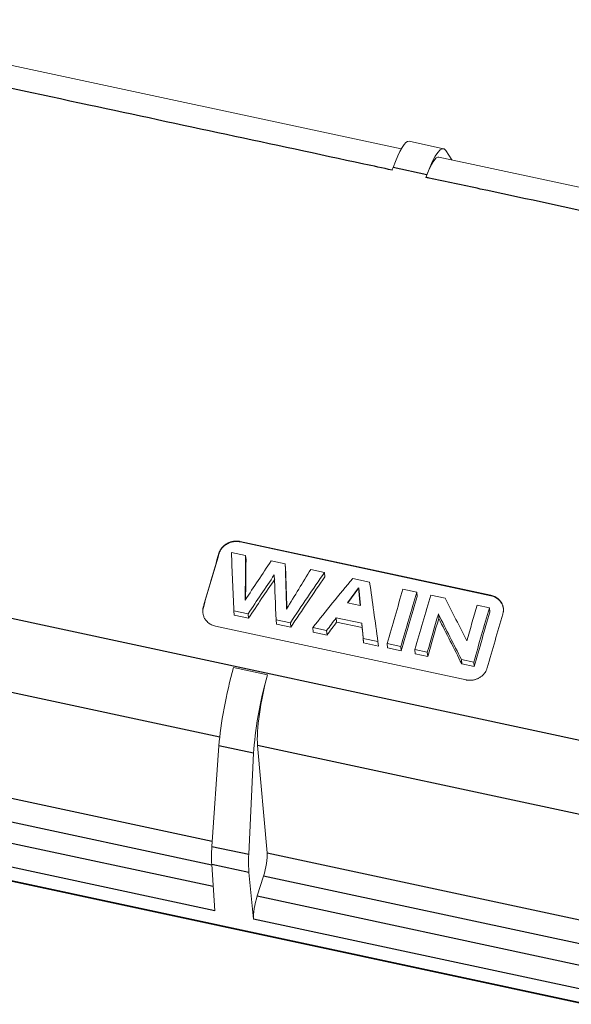
# Model space of a CAD drawing. Units: millimetres. Extents: x 2688 to 3282, y 481 to 901.
# Drawn here: x 2822 to 2853, y 568 to 624 of the extents above; entities that cross this region are included whole.
import ezdxf

# ---------------------------------------------------------------- set-up
doc = ezdxf.new("R2010")
doc.units = ezdxf.units.MM
doc.header["$LTSCALE"] = 65.395
doc.layers.get('0').update_dxf_attribs({"linetype": 'CONTINUOUS', "lineweight": 30})
doc.layers.add('1', color=7, linetype='CONTINUOUS')

msp = doc.modelspace()

# ---------------------------------------------------------------- linework, layer by layer
for q in [(2840.536, 590.826), (2841.272, 590.666)]:
    msp.add_line((2841.181, 591.691), q)
at = {"layer": '1', "color": 7, "linetype": 'Continuous', "lineweight": 18}
for p, q in [((2843.638, 617.008), (2808.898, 624.465)), ((2846.08, 617.022), (2844.093, 617.449)), ((2868.627, 611.644), (2845.813, 616.542)), ((2846.206, 616.923), (2846.562, 616.381)), ((2834.355, 594.355), (2848.792, 591.256)), ((2848.794, 591.23), (2834.357, 594.329)), ((2834.671, 593.552), (2833.846, 593.729)), ((2834.694, 593.297), (2834.671, 593.552)), ((2836.95, 593.062), (2836.14, 593.236)), ((2836.973, 592.807), (2836.95, 593.062)), ((2839.214, 592.576), (2838.424, 592.746)), ((2839.237, 592.321), (2839.214, 592.576)), ((2841.816, 592.018), (2840.839, 592.227)), ((2844.527, 591.436), (2843.737, 591.606)), ((2844.549, 591.181), (2844.527, 591.436)), ((2846.172, 591.083), (2845.337, 591.262)), ((2834.013, 590.109), (2833.991, 590.364)), ((2833.991, 590.364), (2834.816, 590.187)), ((2840.536, 590.826), (2841.273, 590.668)), ((2848.728, 590.534), (2848.018, 590.686)), ((2848.751, 590.279), (2848.728, 590.534)), ((2834.013, 590.109), (2834.839, 589.932)), ((2834.839, 589.932), (2834.816, 590.187)), ((2836.444, 589.588), (2836.421, 589.842)), ((2836.421, 589.842), (2837.246, 589.665)), ((2839.911, 589.701), (2839.889, 589.956)), ((2839.889, 589.956), (2841.363, 589.64)), ((2845.8, 589.918), (2845.777, 590.173)), ((2847.372, 586.369), (2832.935, 589.468)), ((2836.444, 589.588), (2837.268, 589.411)), ((2837.268, 589.411), (2837.246, 589.665)), ((2838.557, 589.134), (2838.534, 589.389)), ((2838.534, 589.389), (2839.339, 589.216)), ((2839.362, 588.961), (2839.339, 589.216)), ((2839.911, 589.701), (2841.385, 589.385)), ((2841.385, 589.385), (2841.363, 589.64)), ((2838.557, 589.134), (2839.362, 588.961)), ((2841.47, 588.509), (2841.447, 588.764)), ((2841.447, 588.764), (2842.297, 588.581)), ((2841.47, 588.509), (2842.32, 588.326)), ((2842.32, 588.326), (2842.297, 588.581)), ((2842.848, 588.213), (2842.825, 588.468)), ((2842.825, 588.468), (2843.615, 588.298)), ((2842.848, 588.213), (2843.638, 588.043)), ((2843.638, 588.043), (2843.615, 588.298)), ((2844.448, 587.869), (2844.426, 588.124)), ((2844.426, 588.124), (2845.14, 587.971)), ((2844.448, 587.869), (2845.162, 587.716)), ((2845.162, 587.716), (2845.14, 587.971)), ((2847.125, 587.295), (2847.102, 587.55)), ((2847.102, 587.55), (2847.816, 587.396)), ((2835.928, 586.666), (2833.979, 587.085)), ((2847.125, 587.295), (2847.839, 587.142)), ((2847.839, 587.142), (2847.816, 587.396)), ((2777.12, 584.191), (2854.174, 567.651)), ((2833.13, 582.564), (2832.727, 576.762)), ((2835.358, 582.594), (2835.915, 576.382)), ((2834.849, 576.306), (2835.13, 582.135)), ((2832.891, 573.05), (2832.713, 575.722)), ((2834.861, 575.261), (2835.127, 572.571)), ((2835.701, 575.047), (2835.34, 573.913))]:
    msp.add_line(p, q, dxfattribs=at)
at = {"layer": '1', "color": 7, "linetype": 'Continuous', "lineweight": 25}
for p, q in [((2845.118, 615.519), (2843.168, 615.938)), ((2799.038, 594.678), (2858.853, 581.838)), ((2834.357, 594.329), (2834.355, 594.355)), ((2833.131, 593.677), (2833.134, 593.651)), ((2848.792, 591.256), (2848.794, 591.23)), ((2833.174, 583.063), (2798.443, 590.518)), ((2832.234, 590.556), (2832.232, 590.582)), ((2777.092, 584.265), (2854.146, 567.725)), ((2799, 584.306), (2832.748, 577.062)), ((2832.715, 575.688), (2798.787, 582.971)), ((2835.13, 582.135), (2833.13, 582.564)), ((2858.25, 577.68), (2835.358, 582.594)), ((2798.426, 581.837), (2832.797, 574.459)), ((2832.891, 573.05), (2798.213, 580.494)), ((2832.727, 576.762), (2834.849, 576.306)), ((2835.915, 576.382), (2860.466, 571.112)), ((2834.861, 575.261), (2832.713, 575.722)), ((2858.868, 570.074), (2835.701, 575.047)), ((2835.34, 573.913), (2854.303, 569.842)), ((2854.082, 568.502), (2835.127, 572.571))]:
    msp.add_line(p, q, dxfattribs=at)
at = {"layer": '1', "color": 7, "linetype": 'Continuous', "lineweight": 18}
for centre, major_axis, ratio, start_param, end_param in [((2843.13, 613.055), (0.963, 4.393), 0.16576, 0.000725, 0.892031), ((2845.155, 612.621), (-0.925, -4.401), 0.180755, 2.96383, 4.032122), ((2845.093, 613.118), (-0.719, -3.424), 0.180755, 3.140828, 4.034113), ((2842.304, 549.946), (22.08, 100.647), 0.165718, 0.892633, 0.894626), ((2845.961, 549.12), (-21.213, -100.878), 0.180722, 4.032571, 4.034564), ((2838.105, 550.943), (5.515, -106.69), 0.020896, 4.298666, 4.332841), ((2840.576, 550.162), (21.661, 100.909), 0.173261, 1.162448, 1.196153), ((2840.576, 550.162), (-21.65, -100.86), 0.173261, 4.30409, 4.337812), ((2839.477, 550.648), (0.89, -105.693), 0.046025, 4.294009, 4.320544), ((2846.66, 549.106), (50.345, 94.322), 0.296521, 1.247391, 1.273926), ((2839.5, 550.393), (0.89, -105.693), 0.046025, 4.294009, 4.317532), ((2841.327, 550.251), (4.518, -106.475), 0.026227, 4.29749, 4.324025), ((2841.349, 549.996), (4.518, -106.475), 0.026227, 4.29749, 4.321206), ((2848.531, 548.705), (46.27, 95.321), 0.283419, 1.232087, 1.258622), ((2849.854, 548.421), (51.544, 94.023), 0.300088, 1.252021, 1.286196), ((2847.385, 548.951), (51.254, 94.095), 0.299236, 1.258793, 1.285069), ((2847.408, 548.696), (51.254, 94.095), 0.299236, 1.258793, 1.285069), ((2840.594, 550.408), (5.141, -106.609), 0.02289, 4.306113, 4.332389), ((2849.876, 548.166), (51.544, 94.023), 0.300088, 1.252021, 1.286196), ((2852.496, 547.854), (61.89, 91.32), 0.325566, 1.293563, 1.327738), ((2845.055, 549.451), (14.202, -108.552), 0.022908, 1.936573, 1.970748), ((2851.185, 548.135), (21.65, 100.86), 0.173261, 1.162701, 1.196876), ((2851.975, 547.965), (-21.65, -100.86), 0.173261, 4.304294, 4.338469), ((2851.997, 547.711), (-21.65, -100.86), 0.173261, 4.304294, 4.338469), ((2852.785, 547.791), (21.65, 100.86), 0.173261, 1.162701, 1.196876), ((2845.203, 549.419), (52.173, -116.09), 0.147734, 1.848115, 1.870734), ((2855.466, 547.216), (21.65, 100.86), 0.173261, 1.162701, 1.18532), ((2856.176, 547.064), (-21.65, -100.86), 0.173261, 4.304294, 4.338469), ((2852.681, 547.814), (57.11, 92.595), 0.314953, 1.299502, 1.308254), ((2853.499, 547.638), (-21.65, -100.86), 0.173261, 4.314546, 4.338469), ((2853.522, 547.383), (-21.65, -100.86), 0.173261, 4.314546, 4.338469), ((2844.185, 549.637), (52.683, -116.183), 0.148723, 1.83508, 1.859003), ((2844.208, 549.383), (52.683, -116.183), 0.148724, 1.83508, 1.859003), ((2856.198, 546.809), (-21.65, -100.86), 0.173261, 4.304294, 4.338469), ((2856.938, 546.65), (-21.661, -100.909), 0.173261, 4.30404, 4.337745), ((2852.704, 547.559), (57.11, 92.595), 0.314953, 1.299502, 1.308255), ((2844.824, 549.501), (10.215, -107.699), 0.003423, 1.943631, 1.952383), ((2844.848, 549.236), (10.216, -107.715), 0.003424, 1.943677, 1.952428), ((2834.315, 585.365), (0.963, 4.393), 0.16576, 1.205179, 2.297803), ((2836.339, 584.93), (-0.925, -4.401), 0.180755, 4.345271, 5.437895), ((2836.292, 585.474), (-0.719, -3.424), 0.180755, 4.395061, 5.748969), ((2834.044, 579.875), (1.07, 4.884), 0.16576, 2.297803, 2.622841), ((2836.193, 579.414), (-1.028, -4.893), 0.180755, 5.437895, 5.762932), ((2835.648, 575.558), (-0.206, -0.979), 0.180755, 1.05927, 2.607377), ((2835.394, 573.401), (-0.206, -0.979), 0.180755, 4.200862, 5.762932)]:
    msp.add_ellipse(centre, major_axis=major_axis, ratio=ratio, start_param=start_param, end_param=end_param, dxfattribs=at)
at = {"layer": '1', "color": 7, "linetype": 'Continuous', "lineweight": 25}
msp.add_open_spline([(2825.633, 619.538), (2819.805, 620.789), (2813.976, 622.04), (2808.148, 623.291)], degree=3, dxfattribs=at)
for points, knots in [([(2843.113, 615.786), (2842.569, 615.903), (2842.026, 616.019), (2836.199, 617.27), (2830.916, 618.404), (2825.633, 619.538)], [0, 0, 0, 0, 0.09329, 0.09329, 1, 1, 1, 1]), ([(2867.878, 610.47), (2865.951, 610.884), (2864.023, 611.297), (2857.461, 612.706), (2852.826, 613.701), (2847.207, 614.907), (2846.223, 615.118), (2845.18, 615.342), (2845.121, 615.355), (2845.062, 615.367)], [0, 0, 0, 0, 0.253464, 0.253464, 0.86285, 0.86285, 0.992278, 0.992278, 1, 1, 1, 1])]:
    msp.add_open_spline(points, degree=3, knots=knots, dxfattribs=at)
at = {"layer": '1', "color": 7, "linetype": 'Continuous', "lineweight": 18, "extrusion": (-4.7e-15, 9.4e-15, -1)}
msp.add_open_spline([(2834.355, 594.355), (2834.333, 594.359), (2834.288, 594.368), (2834.22, 594.376), (2834.15, 594.379), (2834.08, 594.378), (2834.009, 594.373), (2833.938, 594.363), (2833.868, 594.348), (2833.798, 594.329), (2833.729, 594.305), (2833.662, 594.276), (2833.592, 594.241), (2833.519, 594.196), (2833.443, 594.139), (2833.367, 594.071), (2833.294, 593.991), (2833.228, 593.898), (2833.171, 593.793), (2833.145, 593.716), (2833.131, 593.677)], degree=3, knots=[0, 0, 0, 0, 0.043793, 0.087907, 0.132343, 0.177102, 0.222188, 0.267601, 0.313343, 0.359416, 0.405822, 0.452562, 0.499637, 0.556665, 0.618509, 0.68517, 0.756649, 0.832947, 0.914064, 1, 1, 1, 1], dxfattribs=at)
at = {"layer": '1', "color": 7, "linetype": 'Continuous', "lineweight": 18, "extrusion": (9e-16, -1.7e-15, -1)}
msp.add_open_spline([(2833.134, 593.651), (2833.14, 593.673), (2833.154, 593.715), (2833.18, 593.777), (2833.21, 593.834), (2833.243, 593.888), (2833.278, 593.939), (2833.315, 593.985), (2833.354, 594.028), (2833.394, 594.068), (2833.435, 594.104), (2833.476, 594.137), (2833.517, 594.166), (2833.558, 594.192), (2833.623, 594.231), (2833.718, 594.276), (2833.845, 594.318), (2833.975, 594.345), (2834.105, 594.355), (2834.234, 594.352), (2834.316, 594.337), (2834.357, 594.329)], degree=3, knots=[0, 0, 0, 0, 0.046891, 0.092372, 0.136443, 0.179105, 0.220357, 0.2602, 0.298634, 0.335659, 0.371275, 0.405483, 0.438283, 0.469675, 0.49966, 0.585942, 0.671054, 0.755005, 0.837805, 0.919467, 1, 1, 1, 1], dxfattribs=at)
at = {"layer": '1', "color": 7, "linetype": 'Continuous', "lineweight": 18, "extrusion": (1.22e-14, 9.5e-15, -1)}
msp.add_open_spline([(2849.493, 590.165), (2849.499, 590.187), (2849.511, 590.23), (2849.521, 590.294), (2849.527, 590.357), (2849.529, 590.418), (2849.526, 590.476), (2849.519, 590.532), (2849.508, 590.586), (2849.495, 590.637), (2849.479, 590.685), (2849.461, 590.73), (2849.441, 590.773), (2849.42, 590.812), (2849.383, 590.873), (2849.325, 590.951), (2849.237, 591.039), (2849.137, 591.115), (2849.029, 591.177), (2848.913, 591.225), (2848.832, 591.246), (2848.792, 591.256)], degree=3, knots=[0, 0, 0, 0, 0.046891, 0.092372, 0.136443, 0.179105, 0.220357, 0.2602, 0.298634, 0.335659, 0.371275, 0.405483, 0.438283, 0.469675, 0.49966, 0.585942, 0.671053, 0.755005, 0.837805, 0.919467, 1, 1, 1, 1], dxfattribs=at)
at = {"layer": '1', "color": 7, "linetype": 'Continuous', "lineweight": 18, "extrusion": (-1.49e-14, -1.5e-14, -1)}
msp.add_open_spline([(2848.794, 591.23), (2848.816, 591.225), (2848.86, 591.215), (2848.925, 591.194), (2848.988, 591.169), (2849.05, 591.14), (2849.109, 591.107), (2849.166, 591.069), (2849.22, 591.028), (2849.27, 590.983), (2849.317, 590.934), (2849.36, 590.881), (2849.402, 590.822), (2849.442, 590.753), (2849.478, 590.672), (2849.507, 590.582), (2849.521, 590.507), (2849.526, 590.462), (2849.527, 590.451)], degree=3, knots=[0, 0, 0, 0, 0.056175, 0.11276, 0.169758, 0.227173, 0.285005, 0.343257, 0.401931, 0.46103, 0.520555, 0.580509, 0.640894, 0.714045, 0.793373, 0.878881, 0.970568, 1, 1, 1, 1], dxfattribs=at)
at = {"layer": '1', "color": 7, "linetype": 'Continuous', "lineweight": 18, "extrusion": (1.82e-14, 1.31e-14, -1)}
msp.add_open_spline([(2832.232, 590.582), (2832.226, 590.56), (2832.215, 590.519), (2832.205, 590.459), (2832.199, 590.404), (2832.197, 590.356), (2832.197, 590.314), (2832.199, 590.277), (2832.202, 590.247), (2832.212, 590.166), (2832.244, 590.04), (2832.317, 589.892), (2832.402, 589.777), (2832.492, 589.686), (2832.593, 589.608), (2832.702, 589.546), (2832.816, 589.498), (2832.895, 589.478), (2832.935, 589.468)], degree=3, knots=[0, 0, 0, 0, 0.04571, 0.087285, 0.124725, 0.158029, 0.187197, 0.212228, 0.233123, 0.249881, 0.38244, 0.499479, 0.587784, 0.674105, 0.758463, 0.840882, 0.921386, 1, 1, 1, 1], dxfattribs=at)
at = {"layer": '1', "color": 7, "linetype": 'Continuous', "lineweight": 18, "extrusion": (-2.31e-14, 2.9e-15, -1)}
msp.add_open_spline([(2832.203, 590.237), (2832.202, 590.249), (2832.198, 590.301), (2832.2, 590.408), (2832.222, 590.502), (2832.234, 590.556)], degree=3, knots=[0, 0, 0, 0, 0.111404, 0.489579, 1, 1, 1, 1], dxfattribs=at)
at = {"layer": '1', "color": 7, "linetype": 'Continuous', "lineweight": 18, "extrusion": (3.8e-15, -7.3e-15, -1)}
msp.add_open_spline([(2847.372, 586.369), (2847.393, 586.365), (2847.437, 586.356), (2847.504, 586.349), (2847.573, 586.345), (2847.642, 586.346), (2847.713, 586.352), (2847.784, 586.362), (2847.855, 586.378), (2847.925, 586.398), (2847.995, 586.423), (2848.064, 586.454), (2848.162, 586.506), (2848.289, 586.595), (2848.399, 586.707), (2848.48, 586.817), (2848.544, 586.925), (2848.575, 587.017), (2848.594, 587.069)], degree=3, knots=[0, 0, 0, 0, 0.042652, 0.08585, 0.129596, 0.173896, 0.218754, 0.264173, 0.310159, 0.356713, 0.40384, 0.451544, 0.499827, 0.617193, 0.749508, 0.803773, 0.887285, 1, 1, 1, 1], dxfattribs=at)

doc.saveas('drawing.dxf')
